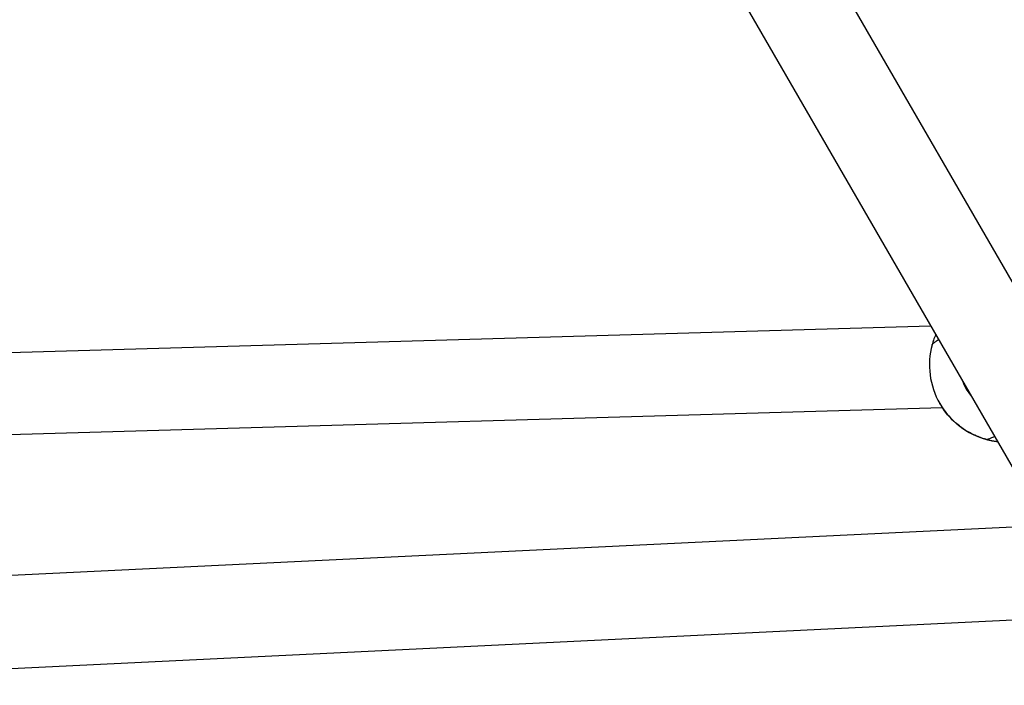
# Model space of a CAD drawing. Units: millimetres. Extents: x -2201 to 8099, y 2767 to 11687.
# Drawn here: x 3314 to 3505, y 6201 to 6330 of the extents above; entities that cross this region are included whole.
import ezdxf

# ---------------------------------------------------------------- set-up
doc = ezdxf.new("R2010")
doc.units = ezdxf.units.MM
doc.layers.add('Default', color=7, linetype='Continuous')

# ---------------------------------------------------------------- blocks, each defined once
blk = doc.blocks.new('SE31')
at = {"color": 7, "linetype": 'Continuous'}
blk.add_line((3511.28, 6231.5), (3253.74, 6219.01), dxfattribs=at)
blk = doc.blocks.new('SE30')
blk.add_blockref('SE31', (0, 0))
blk = doc.blocks.new('SE1975')
at = {"color": 7, "linetype": 'Continuous'}
for p, q in [((3497.81, 6258.23), (3498.53, 6257.17)), ((3498.53, 6257.17), (3498.76, 6256.88))]:
    blk.add_line(p, q, dxfattribs=at)
blk = doc.blocks.new('SE1974')
blk.add_blockref('SE1975', (0, 0))
blk = doc.blocks.new('SE5')
at = {"color": 7, "linetype": 'Continuous'}
for p, q in [((3540.27, 6220.98), (3453.96, 6370.48)), ((3438.37, 6361.48), (3524.68, 6211.98)), ((3491.02, 6270.29), (3234.82, 6262.89)), ((3497.81, 6258.23), (3497.81, 6258.23)), ((3242.88, 6247.28), (3493.29, 6254.5)), ((3492.74, 6255.3), (3492.75, 6255.29)), ((3501.82, 6248.31), (3503.95, 6247.89)), ((3501.89, 6248.3), (3501.94, 6248.29)), ((3244.9, 6200.56), (3514.4, 6213.63))]:
    blk.add_line(p, q, dxfattribs=at)
for centre, radius, start, end in [((3505.74, 6262.8), 15, 164.8527, 255.1473), ((3505.73, 6262.81), 9.15, 199.6111, 220.3889)]:
    blk.add_arc(centre, radius, start, end, dxfattribs=at)
for points, knots in [([(3491.95, 6268.67), (3491.87, 6268.48), (3491.58, 6267.84), (3491.39, 6267.17), (3491.25, 6266.71), (3491.26, 6266.73), (3491.26, 6266.73)], [0, 0, 0, 0, 0.145774, 0.507037, 0.819869, 1, 1, 1, 1]), ([(3491.26, 6266.72), (3491.27, 6266.74), (3491.3, 6266.8), (3491.46, 6266.96), (3491.72, 6267.17), (3491.98, 6267.36), (3492.24, 6267.55), (3492.44, 6267.69), (3492.5, 6267.73)], [0, 0, 0, 0, 0.146046, 0.441997, 0.592162, 0.757, 0.922985, 1, 1, 1, 1]), ([(3501.78, 6248.32), (3501.78, 6248.32), (3501.77, 6248.32), (3501.14, 6248.5), (3500.2, 6248.83), (3498.9, 6249.41), (3497.24, 6250.37), (3495.44, 6251.81), (3493.81, 6253.55), (3493.08, 6254.82), (3492.79, 6255.32)], [0, 0, 0, 0, 0.117036, 0.238557, 0.36299, 0.497367, 0.635733, 0.791364, 0.91705, 1, 1, 1, 1]), ([(3503.38, 6248.88), (3503.32, 6248.84), (3503.1, 6248.74), (3502.82, 6248.61), (3502.5, 6248.47), (3502.24, 6248.38), (3502.05, 6248.31), (3501.94, 6248.29), (3501.9, 6248.3), (3501.89, 6248.3)], [0, 0, 0, 0, 0.068644, 0.239809, 0.405168, 0.571674, 0.741793, 0.913161, 1, 1, 1, 1]), ([(3502.04, 6248.26), (3502.22, 6248.22), (3502.57, 6248.13), (3503.26, 6247.98), (3503.82, 6247.93), (3503.94, 6247.92)], [0, 0, 0, 0, 0.442083, 0.88441, 1, 1, 1, 1])]:
    blk.add_open_spline(points, degree=3, knots=knots, dxfattribs=at)
for name in ['SE1974', 'SE30']:
    blk.add_blockref(name, (0, 0))
blk = doc.blocks.new('SE4')
at = {"layer": 'Default'}
blk.add_blockref('SE5', (0, 0), dxfattribs=at)
blk = doc.blocks.new('SE3')
blk.add_blockref('SE4', (0, 0))
blk = doc.blocks.new('SE2')
at = {"layer": 'Default'}
blk.add_blockref('SE3', (0, 0), dxfattribs=at)
blk = doc.blocks.new('SE1')
blk.add_blockref('SE2', (0, 0))
blk = doc.blocks.new('SE')
at = {"layer": 'Default'}
blk.add_blockref('SE1', (0, 0), dxfattribs=at)

msp = doc.modelspace()

# ---------------------------------------------------------------- block references
msp.add_blockref('SE', (0, 0))

doc.saveas('drawing.dxf')
